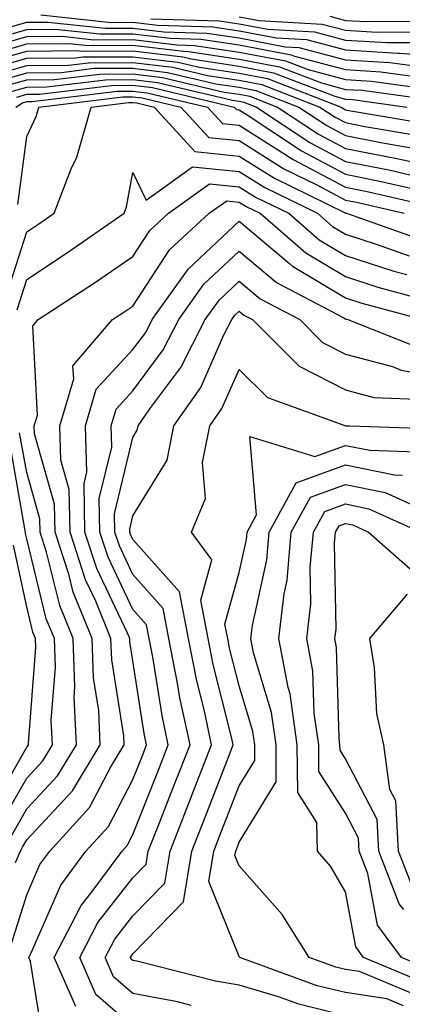
# Model space of a CAD drawing. Units: inches. Extents: x 1008083 to 1010723, y 7237178 to 7239818.
# Drawn here: x 1008137 to 1008173, y 7238698 to 7238790 of the extents above; entities that cross this region are included whole.
import ezdxf

# ---------------------------------------------------------------- set-up
doc = ezdxf.new("R2010")
doc.units = ezdxf.units.IN
doc.header["$MEASUREMENT"] = 0
doc.layers.add('Contour_10087237', color=7, linetype='Continuous', true_color=0x571f13)

msp = doc.modelspace()

# ---------------------------------------------------------------- linework, layer by layer
at = {"layer": 'Contour_10087237'}
for points in [[(1008133.304, 7238787.174, 3042), (1008138.05, 7238788.541, 3042), (1008141.4, 7238788.57, 3042), (1008144.378, 7238788.248, 3042), (1008148.05, 7238788.277, 3042), (1008152.2, 7238787.77, 3042), (1008153.851, 7238787.721, 3042), (1008158.05, 7238787.096, 3042), (1008162.396, 7238786.266, 3042), (1008164.525, 7238785.445, 3042), (1008168.05, 7238784.508, 3042), (1008170.491, 7238784.361, 3042), (1008176.419, 7238783.551, 3042), (1008178.05, 7238783.443, 3042), (1008179.651, 7238783.522, 3042), (1008187.278, 7238782.692, 3042), (1008188.05, 7238782.74, 3042), (1008189.368, 7238783.238, 3042), (1008195.501, 7238784.469, 3042), (1008198.05, 7238786.168, 3042), (1008200.872, 7238789.098, 3042), (1008204.359, 7238791.92, 3042)], [(1008133.441, 7238786.529, 3041), (1008138.05, 7238787.867, 3041), (1008142.073, 7238787.897, 3041), (1008143.841, 7238787.711, 3041), (1008148.05, 7238787.74, 3041), (1008152.806, 7238787.164, 3041), (1008153.275, 7238787.145, 3041), (1008158.05, 7238786.432, 3041), (1008161.839, 7238785.709, 3041), (1008165.784, 7238784.186, 3041), (1008168.05, 7238783.58, 3041), (1008169.622, 7238783.492, 3041), (1008177.571, 7238782.399, 3041), (1008178.05, 7238782.369, 3041), (1008178.519, 7238782.389, 3041), (1008182.864, 7238781.92, 3041), (1008187.562, 7238781.432, 3041), (1008188.05, 7238781.412, 3041), (1008188.577, 7238781.393, 3041), (1008192.337, 7238781.92, 3041), (1008197.093, 7238782.877, 3041), (1008198.05, 7238783.512, 3041), (1008202.171, 7238787.799, 3041), (1008207.278, 7238791.92, 3041)], [(1008139.378, 7238790.592, 3045), (1008146.009, 7238789.879, 3045), (1008148.05, 7238789.899, 3045), (1008150.355, 7238789.615, 3045), (1008155.579, 7238789.449, 3045), (1008158.05, 7238789.078, 3045), (1008161.556, 7238788.414, 3045), (1008164.388, 7238788.258, 3045), (1008168.05, 7238787.291, 3045), (1008172.972, 7238786.998, 3045), (1008173.128, 7238786.998, 3045), (1008178.05, 7238786.656, 3045), (1008183.03, 7238786.901, 3045), (1008183.069, 7238786.901, 3045), (1008188.05, 7238787.242, 3045), (1008191.458, 7238788.512, 3045), (1008195.931, 7238791.92, 3045)], [(1008149.739, 7238790.231, 3046), (1008156.155, 7238790.026, 3046), (1008158.05, 7238789.742, 3046), (1008160.735, 7238789.235, 3046), (1008165.12, 7238788.99, 3046), (1008168.05, 7238788.219, 3046), (1008171.985, 7238787.985, 3046), (1008174.134, 7238788.004, 3046), (1008178.05, 7238787.731, 3046), (1008182.044, 7238787.926, 3046), (1008184.632, 7238788.502, 3046), (1008188.05, 7238788.736, 3046), (1008190.364, 7238789.606, 3046), (1008193.411, 7238791.92, 3046)], [(1008166.585, 7238790.455, 3048), (1008168.05, 7238790.074, 3048), (1008170.013, 7238789.957, 3048), (1008176.136, 7238790.006, 3048), (1008178.05, 7238789.879, 3048), (1008180.003, 7238789.967, 3048), (1008187.845, 7238791.715, 3048)], [(1008134.251, 7238788.121, 3043), (1008138.05, 7238789.225, 3043), (1008140.726, 7238789.244, 3043), (1008144.925, 7238788.795, 3043), (1008148.05, 7238788.815, 3043), (1008151.585, 7238788.385, 3043), (1008154.427, 7238788.297, 3043), (1008158.05, 7238787.76, 3043), (1008162.952, 7238786.822, 3043), (1008163.265, 7238786.705, 3043), (1008168.05, 7238785.436, 3043), (1008171.37, 7238785.24, 3043), (1008175.267, 7238784.703, 3043), (1008178.05, 7238784.518, 3043), (1008180.775, 7238784.645, 3043), (1008185.872, 7238784.098, 3043), (1008188.05, 7238784.244, 3043), (1008191.771, 7238785.641, 3043), (1008193.9, 7238786.07, 3043), (1008198.05, 7238788.834, 3043), (1008199.564, 7238790.406, 3043)], [(1008135.208, 7238789.078, 3044), (1008138.05, 7238789.899, 3044), (1008140.052, 7238789.918, 3044), (1008145.472, 7238789.342, 3044), (1008148.05, 7238789.352, 3044), (1008150.97, 7238789, 3044), (1008155.003, 7238788.873, 3044), (1008158.05, 7238788.414, 3044), (1008162.376, 7238787.594, 3044), (1008163.655, 7238787.526, 3044), (1008168.05, 7238786.363, 3044), (1008172.239, 7238786.11, 3044), (1008174.114, 7238785.856, 3044), (1008178.05, 7238785.582, 3044), (1008181.907, 7238785.777, 3044), (1008184.476, 7238785.494, 3044), (1008188.05, 7238785.738, 3044), (1008192.542, 7238787.428, 3044), (1008196.761, 7238790.631, 3044)], [(1008158.05, 7238790.406, 3047), (1008159.925, 7238790.045, 3047), (1008165.853, 7238789.723, 3047), (1008168.05, 7238789.147, 3047), (1008170.999, 7238788.971, 3047), (1008175.13, 7238789, 3047), (1008178.05, 7238788.805, 3047), (1008181.019, 7238788.951, 3047), (1008186.243, 7238790.113, 3047), (1008188.05, 7238790.231, 3047)], [(1008133.968, 7238786.002, 3040), (1008138.05, 7238787.184, 3040), (1008142.747, 7238787.223, 3040), (1008143.294, 7238787.164, 3040), (1008148.05, 7238787.203, 3040), (1008152.757, 7238786.627, 3040), (1008153.528, 7238786.442, 3040), (1008158.05, 7238785.768, 3040), (1008161.282, 7238785.152, 3040), (1008167.044, 7238782.926, 3040), (1008168.05, 7238782.652, 3040), (1008168.743, 7238782.613, 3040), (1008173.821, 7238781.92, 3040)], [(1008134.485, 7238785.485, 3039), (1008138.05, 7238786.51, 3039), (1008142.679, 7238786.549, 3039), (1008143.343, 7238786.627, 3039), (1008148.05, 7238786.656, 3039), (1008152.278, 7238786.149, 3039), (1008154.3, 7238785.67, 3039), (1008158.05, 7238785.104, 3039), (1008160.726, 7238784.596, 3039), (1008167.64, 7238781.92, 3039), (1008167.884, 7238781.754, 3039), (1008168.05, 7238781.666, 3039), (1008168.362, 7238781.608, 3039), (1008176.36, 7238780.231, 3039)], [(1008135.013, 7238784.957, 3038), (1008138.05, 7238785.826, 3038), (1008141.995, 7238785.865, 3038), (1008143.88, 7238786.09, 3038), (1008148.05, 7238786.119, 3038), (1008151.8, 7238785.67, 3038), (1008155.081, 7238784.889, 3038), (1008158.05, 7238784.44, 3038), (1008160.169, 7238784.039, 3038), (1008165.648, 7238781.92, 3038), (1008167.093, 7238780.963, 3038), (1008168.05, 7238780.455, 3038), (1008169.876, 7238780.094, 3038), (1008175.296, 7238779.166, 3038)], [(1008135.54, 7238784.43, 3037), (1008138.05, 7238785.152, 3037), (1008141.312, 7238785.182, 3037), (1008144.407, 7238785.563, 3037), (1008148.05, 7238785.582, 3037), (1008151.312, 7238785.182, 3037), (1008155.862, 7238784.108, 3037), (1008158.05, 7238783.785, 3037), (1008159.612, 7238783.483, 3037), (1008163.655, 7238781.92, 3037), (1008166.302, 7238780.172, 3037), (1008168.05, 7238779.235, 3037), (1008171.38, 7238778.59, 3037), (1008174.222, 7238778.092, 3037)], [(1008136.068, 7238783.902, 3036), (1008138.05, 7238784.469, 3036), (1008140.628, 7238784.498, 3036), (1008144.944, 7238785.026, 3036), (1008148.05, 7238785.045, 3036), (1008150.833, 7238784.703, 3036), (1008156.644, 7238783.326, 3036), (1008158.05, 7238783.121, 3036), (1008159.056, 7238782.926, 3036), (1008161.663, 7238781.92, 3036), (1008165.501, 7238779.371, 3036), (1008168.05, 7238778.024, 3036), (1008172.894, 7238777.076, 3036), (1008173.157, 7238777.027, 3036), (1008178.05, 7238776.012, 3036)], [(1008136.595, 7238783.375, 3035), (1008138.05, 7238783.795, 3035), (1008139.944, 7238783.815, 3035), (1008145.482, 7238784.488, 3035), (1008148.05, 7238784.508, 3035), (1008150.355, 7238784.225, 3035), (1008157.415, 7238782.555, 3035), (1008158.05, 7238782.457, 3035), (1008158.499, 7238782.369, 3035), (1008159.671, 7238781.92, 3035), (1008164.71, 7238778.58, 3035), (1008168.05, 7238776.803, 3035), (1008172.132, 7238776.002, 3035), (1008174.515, 7238775.455, 3035)], [(1008137.122, 7238782.848, 3034), (1008138.05, 7238783.121, 3034), (1008139.261, 7238783.131, 3034), (1008146.019, 7238783.951, 3034), (1008148.05, 7238783.971, 3034), (1008149.876, 7238783.746, 3034), (1008157.571, 7238781.92, 3034), (1008157.806, 7238781.676, 3034), (1008158.05, 7238781.647, 3034), (1008158.792, 7238781.178, 3034), (1008163.919, 7238777.789, 3034), (1008168.05, 7238775.592, 3034), (1008171.116, 7238774.986, 3034), (1008176.136, 7238773.834, 3034)], [(1008137.015, 7238781.92, 3033), (1008137.65, 7238782.32, 3033), (1008138.05, 7238782.438, 3033), (1008138.577, 7238782.447, 3033), (1008146.556, 7238783.414, 3033), (1008148.05, 7238783.424, 3033), (1008149.398, 7238783.268, 3033), (1008155.071, 7238781.92, 3033), (1008156.487, 7238780.358, 3033), (1008158.05, 7238780.201, 3033), (1008162.698, 7238777.272, 3033), (1008163.118, 7238776.988, 3033), (1008168.05, 7238774.371, 3033), (1008170.101, 7238773.971, 3033), (1008177.757, 7238772.213, 3033)], [(1008137.22, 7238772.75, 3032), (1008138.05, 7238779.147, 3032), (1008138.948, 7238781.022, 3032), (1008139.202, 7238781.92, 3032), (1008147.093, 7238782.877, 3032), (1008148.05, 7238782.887, 3032), (1008148.909, 7238782.779, 3032), (1008152.562, 7238781.92, 3032), (1008155.179, 7238779.049, 3032), (1008158.05, 7238778.756, 3032), (1008162.239, 7238776.11, 3032), (1008165.413, 7238774.557, 3032), (1008168.05, 7238773.16, 3032), (1008169.085, 7238772.955, 3032), (1008173.577, 7238771.92, 3032)], [(1008136.068, 7238763.902, 3031), (1008138.05, 7238770.172, 3031), (1008139.105, 7238770.865, 3031), (1008140.628, 7238771.92, 3031), (1008142.249, 7238776.119, 3031), (1008142.767, 7238777.203, 3031), (1008144.124, 7238781.92, 3031), (1008147.62, 7238782.35, 3031), (1008148.05, 7238782.35, 3031), (1008148.431, 7238782.301, 3031), (1008150.052, 7238781.92, 3031), (1008153.86, 7238777.731, 3031), (1008158.05, 7238777.311, 3031), (1008161.36, 7238775.231, 3031), (1008168.011, 7238771.959, 3031), (1008168.05, 7238771.94, 3031), (1008168.069, 7238771.94, 3031), (1008168.138, 7238771.92, 3031), (1008175.472, 7238769.342, 3031)], [(1008137.142, 7238762.828, 3030), (1008138.05, 7238765.699, 3030), (1008141.8, 7238768.17, 3030), (1008147.22, 7238771.92, 3030), (1008147.454, 7238772.516, 3030), (1008148.05, 7238775.748, 3030), (1008149.29, 7238773.16, 3030), (1008153.665, 7238776.305, 3030), (1008158.05, 7238775.865, 3030), (1008160.472, 7238774.342, 3030), (1008165.403, 7238771.92, 3030), (1008166.819, 7238770.69, 3030), (1008168.05, 7238769.957, 3030), (1008170.95, 7238769.02, 3030), (1008174.056, 7238767.926, 3030)], [(1008136.985, 7238710.856, 3029), (1008137.484, 7238711.92, 3029), (1008137.669, 7238712.301, 3029), (1008138.05, 7238712.975, 3029), (1008142.366, 7238717.604, 3029), (1008144.974, 7238721.92, 3029), (1008144.827, 7238725.143, 3029), (1008144.339, 7238728.209, 3029), (1008144.202, 7238731.92, 3029), (1008142.415, 7238736.285, 3029), (1008142.005, 7238737.965, 3029), (1008140.726, 7238741.92, 3029), (1008140.677, 7238744.547, 3029), (1008138.782, 7238751.188, 3029), (1008138.763, 7238751.92, 3029), (1008139.056, 7238752.926, 3029), (1008138.636, 7238761.334, 3029), (1008139.144, 7238761.92, 3029), (1008144.534, 7238765.436, 3029), (1008148.05, 7238767.848, 3029), (1008149.651, 7238770.318, 3029), (1008151.4, 7238771.92, 3029), (1008155.267, 7238774.703, 3029), (1008158.05, 7238774.42, 3029), (1008159.583, 7238773.453, 3029), (1008162.708, 7238771.92, 3029), (1008165.569, 7238769.44, 3029), (1008168.05, 7238767.965, 3029), (1008172.61, 7238766.481, 3029), (1008173.812, 7238766.158, 3029)], [(1008136.644, 7238703.326, 3028), (1008138.05, 7238707.809, 3028), (1008139.3, 7238710.67, 3028), (1008140.218, 7238711.92, 3028), (1008143.958, 7238716.012, 3028), (1008145.97, 7238719.84, 3028), (1008147.23, 7238721.92, 3028), (1008147.191, 7238722.779, 3028), (1008146.048, 7238729.918, 3028), (1008145.98, 7238731.92, 3028), (1008144.544, 7238735.426, 3028), (1008143.577, 7238737.447, 3028), (1008142.132, 7238741.92, 3028), (1008142.064, 7238745.934, 3028), (1008141.273, 7238748.697, 3028), (1008141.165, 7238751.92, 3028), (1008142.474, 7238756.344, 3028), (1008142.405, 7238757.565, 3028), (1008146.136, 7238761.92, 3028), (1008147.298, 7238762.672, 3028), (1008148.05, 7238763.199, 3028), (1008151.487, 7238768.483, 3028), (1008155.237, 7238771.92, 3028), (1008156.878, 7238773.092, 3028), (1008158.05, 7238772.975, 3028), (1008158.704, 7238772.574, 3028), (1008160.023, 7238771.92, 3028), (1008164.319, 7238768.19, 3028), (1008168.05, 7238765.973, 3028), (1008171.107, 7238764.977, 3028), (1008176.439, 7238763.531, 3028)], [(1008139.681, 7238693.551, 3027), (1008138.421, 7238701.549, 3027), (1008138.255, 7238701.92, 3027), (1008138.48, 7238702.35, 3027), (1008141.253, 7238708.717, 3027), (1008143.616, 7238711.92, 3027), (1008145.735, 7238714.235, 3027), (1008148.05, 7238718.649, 3027), (1008148.978, 7238720.992, 3027), (1008149.339, 7238721.92, 3027), (1008149.114, 7238722.985, 3027), (1008148.05, 7238729.83, 3027), (1008147.767, 7238731.637, 3027), (1008147.757, 7238731.92, 3027), (1008147.542, 7238732.428, 3027), (1008144.642, 7238738.512, 3027), (1008143.538, 7238741.92, 3027), (1008143.46, 7238746.51, 3027), (1008143.714, 7238747.584, 3027), (1008143.577, 7238751.92, 3027), (1008144.593, 7238755.377, 3027), (1008148.05, 7238759.108, 3027), (1008149.251, 7238760.719, 3027), (1008149.866, 7238761.92, 3027), (1008153.265, 7238766.705, 3027), (1008158.05, 7238771.168, 3027), (1008162.776, 7238767.193, 3027), (1008163.069, 7238766.94, 3027), (1008168.05, 7238763.981, 3027), (1008169.603, 7238763.473, 3027), (1008175.325, 7238761.92, 3027)], [(1008142.679, 7238697.291, 3026), (1008140.648, 7238701.92, 3026), (1008143.177, 7238706.793, 3026), (1008144.114, 7238707.985, 3026), (1008147.025, 7238711.92, 3026), (1008147.513, 7238712.457, 3026), (1008148.05, 7238713.483, 3026), (1008150.443, 7238719.527, 3026), (1008151.38, 7238721.92, 3026), (1008150.794, 7238724.664, 3026), (1008149.954, 7238730.016, 3026), (1008149.583, 7238731.92, 3026), (1008149.339, 7238733.209, 3026), (1008148.05, 7238734.654, 3026), (1008145.706, 7238739.576, 3026), (1008144.944, 7238741.92, 3026), (1008144.886, 7238745.084, 3026), (1008146.048, 7238749.918, 3026), (1008145.989, 7238751.92, 3026), (1008146.458, 7238753.512, 3026), (1008148.05, 7238755.231, 3026), (1008150.892, 7238759.078, 3026), (1008152.357, 7238761.92, 3026), (1008154.72, 7238765.25, 3026), (1008158.05, 7238768.346, 3026), (1008161.546, 7238765.416, 3026), (1008167.894, 7238762.076, 3026), (1008168.05, 7238761.988, 3026), (1008168.099, 7238761.969, 3026), (1008168.284, 7238761.92, 3026), (1008175.286, 7238759.156, 3026)], [(1008148.05, 7238695.436, 3025), (1008144.573, 7238698.443, 3025), (1008143.04, 7238701.92, 3025), (1008144.749, 7238705.221, 3025), (1008148.05, 7238709.42, 3025), (1008149.28, 7238710.69, 3025), (1008149.485, 7238711.92, 3025), (1008150.413, 7238714.283, 3025), (1008151.907, 7238718.063, 3025), (1008153.421, 7238721.92, 3025), (1008152.464, 7238726.334, 3025), (1008152.249, 7238727.721, 3025), (1008151.439, 7238731.92, 3025), (1008150.882, 7238734.752, 3025), (1008148.05, 7238737.945, 3025), (1008146.771, 7238740.641, 3025), (1008146.351, 7238741.92, 3025), (1008146.321, 7238743.649, 3025), (1008148.05, 7238750.846, 3025), (1008148.46, 7238751.51, 3025), (1008148.538, 7238751.92, 3025), (1008149.651, 7238753.522, 3025), (1008152.542, 7238757.428, 3025), (1008154.857, 7238761.92, 3025), (1008156.185, 7238763.785, 3025), (1008158.05, 7238765.533, 3025), (1008160.013, 7238763.883, 3025), (1008163.743, 7238761.92, 3025), (1008165.901, 7238759.772, 3025), (1008168.05, 7238758.668, 3025), (1008172.474, 7238757.496, 3025), (1008173.304, 7238757.174, 3025), (1008178.05, 7238756.295, 3025)], [(1008153.538, 7238697.408, 3024), (1008152.23, 7238697.74, 3024), (1008148.05, 7238698.531, 3024), (1008146.234, 7238700.104, 3024), (1008145.433, 7238701.92, 3024), (1008146.331, 7238703.639, 3024), (1008148.05, 7238705.836, 3024), (1008151.048, 7238708.922, 3024), (1008151.546, 7238711.92, 3024), (1008153.382, 7238716.588, 3024), (1008153.792, 7238717.662, 3024), (1008155.452, 7238721.92, 3024), (1008154.739, 7238725.231, 3024), (1008154.056, 7238727.926, 3024), (1008153.284, 7238731.92, 3024), (1008152.435, 7238736.305, 3024), (1008148.05, 7238741.236, 3024), (1008147.825, 7238741.695, 3024), (1008147.757, 7238741.92, 3024), (1008147.757, 7238742.213, 3024), (1008148.05, 7238743.453, 3024), (1008151.273, 7238748.697, 3024), (1008151.907, 7238751.92, 3024), (1008154.427, 7238755.543, 3024), (1008156.614, 7238760.485, 3024), (1008157.347, 7238761.92, 3024), (1008157.64, 7238762.33, 3024), (1008158.05, 7238762.711, 3024), (1008158.48, 7238762.35, 3024), (1008159.3, 7238761.92, 3024), (1008163.685, 7238757.555, 3024), (1008168.05, 7238755.309, 3024), (1008170.726, 7238754.596, 3024), (1008175.579, 7238754.391, 3024)], [(1008168.05, 7238696.432, 3023), (1008163.646, 7238697.516, 3023), (1008161.761, 7238698.209, 3023), (1008158.05, 7238699.313, 3023), (1008155.804, 7238699.674, 3023), (1008148.411, 7238701.559, 3023), (1008148.05, 7238701.627, 3023), (1008147.894, 7238701.764, 3023), (1008147.825, 7238701.92, 3023), (1008147.903, 7238702.067, 3023), (1008148.05, 7238702.252, 3023), (1008152.806, 7238707.164, 3023), (1008153.597, 7238711.92, 3023), (1008154.857, 7238715.113, 3023), (1008157.132, 7238721.002, 3023), (1008157.493, 7238721.92, 3023), (1008157.337, 7238722.633, 3023), (1008155.609, 7238729.479, 3023), (1008155.13, 7238731.92, 3023), (1008154.427, 7238735.543, 3023), (1008155.462, 7238739.332, 3023), (1008153.568, 7238741.92, 3023), (1008154.866, 7238745.104, 3023), (1008154.603, 7238748.473, 3023), (1008155.286, 7238751.92, 3023), (1008156.419, 7238753.551, 3023), (1008158.05, 7238757.242, 3023), (1008160.716, 7238754.586, 3023), (1008168.001, 7238751.969, 3023), (1008168.05, 7238751.94, 3023), (1008168.069, 7238751.94, 3023), (1008168.47, 7238751.92, 3023), (1008177.737, 7238751.608, 3023)], [(1008136.614, 7238713.356, 3030), (1008138.05, 7238715.885, 3030), (1008140.96, 7238719.01, 3030), (1008142.728, 7238721.92, 3030), (1008142.523, 7238726.393, 3030), (1008142.591, 7238727.379, 3030), (1008142.425, 7238731.92, 3030), (1008141.155, 7238735.026, 3030), (1008139.925, 7238740.045, 3030), (1008139.319, 7238741.92, 3030), (1008139.3, 7238743.17, 3030), (1008138.05, 7238747.526, 3030), (1008137.386, 7238751.256, 3030)], [(1008135.55, 7238714.42, 3031), (1008138.05, 7238718.785, 3031), (1008139.564, 7238720.406, 3031), (1008140.472, 7238721.92, 3031), (1008140.364, 7238724.235, 3031), (1008140.755, 7238729.215, 3031), (1008140.657, 7238731.92, 3031), (1008139.896, 7238733.766, 3031), (1008138.05, 7238741.295, 3031), (1008137.943, 7238741.813, 3031), (1008137.933, 7238741.92, 3031), (1008137.923, 7238742.047, 3031), (1008136.458, 7238750.328, 3031)], [(1008173.509, 7238697.379, 3022), (1008171.937, 7238698.033, 3022), (1008168.05, 7238698.61, 3022), (1008165.394, 7238699.264, 3022), (1008158.109, 7238701.92, 3022), (1008158.089, 7238701.959, 3022), (1008158.05, 7238701.998, 3022), (1008155.179, 7238709.049, 3022), (1008155.657, 7238711.92, 3022), (1008156.331, 7238713.639, 3022), (1008158.05, 7238718.072, 3022), (1008159.515, 7238720.455, 3022), (1008159.505, 7238721.92, 3022), (1008159.319, 7238723.19, 3022), (1008158.05, 7238727.467, 3022), (1008157.151, 7238731.022, 3022), (1008156.976, 7238731.92, 3022), (1008156.712, 7238733.258, 3022), (1008158.05, 7238738.131, 3022), (1008158.724, 7238741.246, 3022), (1008158.792, 7238741.92, 3022), (1008159.691, 7238743.561, 3022), (1008159.036, 7238750.934, 3022), (1008165.169, 7238749.039, 3022), (1008168.05, 7238750.094, 3022), (1008170.345, 7238749.625, 3022), (1008175.579, 7238749.449, 3022)], [(1008174.554, 7238698.424, 3021), (1008169.378, 7238700.592, 3021), (1008168.05, 7238700.787, 3021), (1008167.142, 7238701.012, 3021), (1008164.642, 7238701.92, 3021), (1008162.083, 7238705.953, 3021), (1008158.05, 7238710.543, 3021), (1008157.65, 7238711.52, 3021), (1008157.718, 7238711.92, 3021), (1008157.816, 7238712.154, 3021), (1008158.05, 7238712.779, 3021), (1008161.536, 7238718.434, 3021), (1008161.517, 7238721.92, 3021), (1008161.077, 7238724.947, 3021), (1008159.407, 7238730.563, 3021), (1008159.153, 7238731.92, 3021), (1008159.29, 7238733.16, 3021), (1008160.638, 7238739.332, 3021), (1008160.872, 7238741.92, 3021), (1008163.411, 7238746.559, 3021), (1008168.05, 7238748.258, 3021), (1008172.65, 7238747.32, 3021), (1008173.431, 7238747.301, 3021)], [(1008175.599, 7238699.469, 3020), (1008169.759, 7238701.92, 3020), (1008169.036, 7238702.906, 3020), (1008168.05, 7238708.092, 3020), (1008166.644, 7238710.514, 3020), (1008165.433, 7238711.92, 3020), (1008165.345, 7238714.625, 3020), (1008163.558, 7238717.428, 3020), (1008163.519, 7238721.92, 3020), (1008162.835, 7238726.705, 3020), (1008162.65, 7238727.32, 3020), (1008161.79, 7238731.92, 3020), (1008162.269, 7238736.139, 3020), (1008162.552, 7238737.418, 3020), (1008162.952, 7238741.92, 3020), (1008164.759, 7238745.211, 3020), (1008168.05, 7238746.412, 3020), (1008171.79, 7238745.66, 3020), (1008176.429, 7238743.541, 3020)], [(1008176.653, 7238700.524, 3019), (1008173.314, 7238701.92, 3019), (1008171.077, 7238704.947, 3019), (1008170.159, 7238709.811, 3019), (1008169.349, 7238711.92, 3019), (1008169.28, 7238713.151, 3019), (1008168.05, 7238715.504, 3019), (1008165.55, 7238719.42, 3019), (1008165.53, 7238721.92, 3019), (1008165.11, 7238724.86, 3019), (1008164.993, 7238728.863, 3019), (1008164.427, 7238731.92, 3019), (1008164.798, 7238735.172, 3019), (1008164.739, 7238738.61, 3019), (1008165.042, 7238741.92, 3019), (1008166.107, 7238743.863, 3019), (1008168.05, 7238744.576, 3019), (1008170.257, 7238744.127, 3019), (1008175.101, 7238741.92, 3019)], [(1008173.548, 7238706.422, 3018), (1008173.099, 7238706.969, 3018), (1008171.204, 7238711.92, 3018), (1008171.038, 7238714.908, 3018), (1008168.05, 7238720.611, 3018), (1008167.542, 7238721.412, 3018), (1008167.532, 7238721.92, 3018), (1008167.454, 7238722.516, 3018), (1008167.22, 7238731.09, 3018), (1008167.064, 7238731.92, 3018), (1008167.161, 7238732.809, 3018), (1008167.025, 7238740.895, 3018), (1008167.122, 7238741.92, 3018), (1008167.454, 7238742.516, 3018), (1008168.05, 7238742.74, 3018), (1008168.734, 7238742.604, 3018), (1008170.228, 7238741.92, 3018), (1008174.378, 7238738.248, 3018)], [(1008134.495, 7238715.475, 3032), (1008138.05, 7238721.695, 3032), (1008138.157, 7238721.813, 3032), (1008138.226, 7238721.92, 3032), (1008138.216, 7238722.086, 3032), (1008138.909, 7238731.061, 3032), (1008138.88, 7238731.92, 3032), (1008138.636, 7238732.506, 3032), (1008138.05, 7238734.899, 3032), (1008136.819, 7238740.69, 3032)], [(1008174.437, 7238708.307, 3017), (1008173.05, 7238711.92, 3017), (1008172.796, 7238716.666, 3017), (1008172.239, 7238717.731, 3017), (1008171.653, 7238721.92, 3017), (1008171.009, 7238724.879, 3017), (1008170.794, 7238729.176, 3017), (1008170.345, 7238731.92, 3017), (1008173.88, 7238736.09, 3017)]]:
    msp.add_polyline3d(points, dxfattribs=at)

doc.saveas('drawing.dxf')
